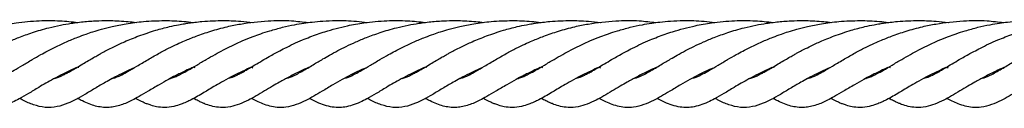
# Model space of a CAD drawing. Units: inches. Extents: x -554781 to 203224, y -104870 to 28221.
# Drawn here: x 182232 to 182413, y 25873 to 25890 of the extents above; entities that cross this region are included whole.
import ezdxf

# ---------------------------------------------------------------- set-up
doc = ezdxf.new("R2010")
doc.units = ezdxf.units.IN
doc.header["$MEASUREMENT"] = 0
doc.layers.get('0').update_dxf_attribs({"lineweight": 5})

msp = doc.modelspace()

# ---------------------------------------------------------------- linework, layer by layer
at = {"lineweight": 30}
for p, q in [((182264.37, 25880.81), (182264.02, 25880.95)), ((182274.97, 25880.84), (182274.73, 25880.95)), ((182274.77, 25880.96), (182274.97, 25880.84)), ((182328.37, 25880.81), (182328.02, 25880.95)), ((182338.97, 25880.84), (182338.73, 25880.95)), ((182338.77, 25880.96), (182338.97, 25880.84)), ((182392.37, 25880.81), (182392.02, 25880.95)), ((182402.97, 25880.84), (182402.73, 25880.95)), ((182402.77, 25880.96), (182402.97, 25880.84))]:
    msp.add_line(p, q, dxfattribs=at)
for points, knots in [([(182206.53, 25878.9), (182206.69, 25878.94), (182207.15, 25879.06), (182207.9, 25879.39), (182208.71, 25879.82), (182209.39, 25880.19), (182210.16, 25880.63), (182211.13, 25881.21), (182212.32, 25881.93), (182213.57, 25882.65), (182214.68, 25883.29), (182215.75, 25883.86), (182216.97, 25884.49), (182218.44, 25885.22), (182219.98, 25885.9), (182221.9, 25886.67), (182224.61, 25887.63), (182227.94, 25888.52), (182231.79, 25889.2), (182235.48, 25889.54), (182239.34, 25889.54), (182241.68, 25889.29), (182242.77, 25889.17)], [0, 0, 0, 0, 0.032898, 0.098645, 0.134291, 0.168152, 0.200017, 0.237918, 0.287326, 0.333545, 0.367368, 0.395413, 0.430726, 0.47332, 0.516474, 0.550503, 0.615253, 0.706413, 0.769113, 0.856057, 0.93252, 1, 1, 1, 1]), ([(182217.25, 25878.92), (182217.35, 25878.95), (182217.8, 25879.04), (182219.03, 25879.61), (182220.59, 25880.48), (182222.02, 25881.35), (182222.96, 25881.91), (182223.95, 25882.49), (182225.14, 25883.18), (182226.57, 25883.95), (182228.19, 25884.78), (182229.96, 25885.61), (182232.03, 25886.47), (182234.5, 25887.37), (182237.09, 25888.13), (182239.49, 25888.67), (182241.68, 25889.06), (182244.07, 25889.36), (182246.49, 25889.51), (182248.61, 25889.53), (182250.41, 25889.46), (182251.99, 25889.35), (182253.02, 25889.23), (182253.5, 25889.17)], [0, 0, 0, 0, 0.0264878, 0.1122975, 0.2112453, 0.252346, 0.2860769, 0.3167795, 0.3559558, 0.4040239, 0.4467965, 0.4942772, 0.5439562, 0.6028323, 0.6698906, 0.7154568, 0.7563608, 0.808332, 0.861052, 0.9039717, 0.9368839, 0.9704824, 1, 1, 1, 1]), ([(182227.87, 25878.9), (182228.1, 25878.97), (182228.65, 25879.12), (182229.7, 25879.62), (182231.04, 25880.36), (182232.58, 25881.29), (182234.26, 25882.28), (182235.77, 25883.16), (182237.2, 25883.93), (182238.75, 25884.72), (182240.61, 25885.6), (182242.52, 25886.39), (182244.16, 25887.01), (182245.63, 25887.49), (182247.21, 25887.96), (182249.24, 25888.48), (182251.81, 25888.99), (182255.05, 25889.42), (182257.44, 25889.49), (182258.74, 25889.52)], [0, 0, 0, 0, 0.058315, 0.137721, 0.205588, 0.278357, 0.348673, 0.407866, 0.448133, 0.49473, 0.556148, 0.614832, 0.656095, 0.688714, 0.728403, 0.775923, 0.837267, 0.911608, 1, 1, 1, 1]), ([(182253.65, 25881.12), (182254.29, 25881.51), (182255.5, 25882.23), (182257.48, 25883.37), (182259.31, 25884.34), (182260.94, 25885.14), (182262.63, 25885.89), (182264.66, 25886.72), (182267.26, 25887.61), (182270.04, 25888.37), (182273.52, 25889.07), (182277.52, 25889.52), (182281.72, 25889.58), (182284.17, 25889.28), (182285.19, 25889.15)], [0, 0, 0, 0, 0.097465, 0.181957, 0.254168, 0.31062, 0.357876, 0.427204, 0.509184, 0.596561, 0.665331, 0.801473, 0.917349, 1, 1, 1, 1]), ([(182253.99, 25886.69), (182255.02, 25887.05), (182256.84, 25887.69), (182259.33, 25888.34), (182261.12, 25888.72), (182262.32, 25888.93), (182263.32, 25889.09), (182264.39, 25889.23), (182265.86, 25889.38), (182267.58, 25889.49), (182269.38, 25889.53), (182271.09, 25889.5), (182272.91, 25889.38), (182274.26, 25889.27), (182275.01, 25889.15), (182275.03, 25889.15)], [0, 0, 0, 0, 0.163261, 0.288503, 0.368566, 0.419778, 0.459004, 0.508381, 0.568891, 0.662573, 0.746174, 0.814456, 0.894251, 0.996545, 1, 1, 1, 1]), ([(182258.74, 25889.52), (182259.93, 25889.5), (182261.7, 25889.47), (182263.43, 25889.25), (182263.99, 25889.17)], [0, 0, 0, 0, 0.677478, 1, 1, 1, 1]), ([(182259.81, 25878.87), (182259.85, 25878.88), (182260.01, 25878.92), (182260.29, 25879.02), (182260.68, 25879.16), (182261.18, 25879.38), (182261.92, 25879.75), (182263.09, 25880.39), (182264.59, 25881.3), (182266.3, 25882.3), (182267.93, 25883.24), (182269.51, 25884.09), (182271.21, 25884.95), (182273.04, 25885.79), (182274.84, 25886.52), (182276.5, 25887.13), (182278.29, 25887.7), (182280.38, 25888.28), (182282.48, 25888.74), (182284.3, 25889.04), (182286.04, 25889.27), (182287.99, 25889.45), (182290.71, 25889.55), (182293.46, 25889.49), (182295.38, 25889.24), (182296.05, 25889.16)], [0, 0, 0, 0, 0.008984, 0.038238, 0.061191, 0.084304, 0.131687, 0.18602, 0.25171, 0.315035, 0.36815, 0.41382, 0.45667, 0.5106, 0.557183, 0.590406, 0.628624, 0.679917, 0.727639, 0.763473, 0.793835, 0.834113, 0.882173, 0.958821, 1, 1, 1, 1]), ([(182270.53, 25878.9), (182270.69, 25878.94), (182271.15, 25879.06), (182271.9, 25879.39), (182272.71, 25879.82), (182273.39, 25880.19), (182274.16, 25880.63), (182275.13, 25881.21), (182276.32, 25881.93), (182277.57, 25882.65), (182278.68, 25883.29), (182279.75, 25883.86), (182280.97, 25884.49), (182282.44, 25885.22), (182283.98, 25885.9), (182285.9, 25886.67), (182288.61, 25887.63), (182291.94, 25888.52), (182295.79, 25889.2), (182299.48, 25889.54), (182303.34, 25889.54), (182305.68, 25889.29), (182306.77, 25889.17)], [0, 0, 0, 0, 0.032898, 0.098645, 0.134291, 0.168152, 0.200017, 0.237918, 0.287326, 0.333545, 0.367368, 0.395413, 0.430726, 0.47332, 0.516474, 0.550503, 0.615253, 0.706413, 0.769113, 0.856057, 0.93252, 1, 1, 1, 1]), ([(182281.25, 25878.92), (182281.35, 25878.95), (182281.8, 25879.04), (182283.03, 25879.61), (182284.59, 25880.48), (182286.02, 25881.35), (182286.96, 25881.91), (182287.95, 25882.49), (182289.14, 25883.18), (182290.57, 25883.95), (182292.19, 25884.78), (182293.96, 25885.61), (182296.03, 25886.47), (182298.5, 25887.37), (182301.09, 25888.13), (182303.49, 25888.67), (182305.68, 25889.06), (182308.07, 25889.36), (182310.49, 25889.51), (182312.61, 25889.53), (182314.41, 25889.46), (182315.99, 25889.35), (182317.02, 25889.23), (182317.5, 25889.17)], [0, 0, 0, 0, 0.026488, 0.112297, 0.211245, 0.252346, 0.286077, 0.316779, 0.355956, 0.404024, 0.446796, 0.494277, 0.543956, 0.602832, 0.669891, 0.715457, 0.756361, 0.808332, 0.861052, 0.903972, 0.936884, 0.970482, 1, 1, 1, 1]), ([(182291.87, 25878.9), (182292.1, 25878.97), (182292.65, 25879.12), (182293.7, 25879.62), (182295.04, 25880.36), (182296.58, 25881.29), (182298.26, 25882.28), (182299.77, 25883.16), (182301.2, 25883.93), (182302.75, 25884.72), (182304.61, 25885.6), (182306.52, 25886.39), (182308.16, 25887.01), (182309.63, 25887.49), (182311.21, 25887.96), (182313.24, 25888.48), (182315.81, 25888.99), (182319.05, 25889.42), (182321.44, 25889.49), (182322.74, 25889.52)], [0, 0, 0, 0, 0.058315, 0.137721, 0.205588, 0.278357, 0.348673, 0.407866, 0.448133, 0.49473, 0.556148, 0.614832, 0.656095, 0.688714, 0.728403, 0.775923, 0.837267, 0.911608, 1, 1, 1, 1]), ([(182317.65, 25881.12), (182318.29, 25881.51), (182319.5, 25882.23), (182321.48, 25883.37), (182323.31, 25884.34), (182324.94, 25885.14), (182326.63, 25885.89), (182328.66, 25886.72), (182331.26, 25887.61), (182334.04, 25888.37), (182337.52, 25889.07), (182341.52, 25889.52), (182345.72, 25889.58), (182348.17, 25889.28), (182349.19, 25889.15)], [0, 0, 0, 0, 0.097465, 0.181957, 0.254168, 0.31062, 0.357876, 0.427204, 0.509184, 0.596561, 0.665331, 0.801473, 0.917349, 1, 1, 1, 1]), ([(182317.99, 25886.69), (182319.02, 25887.05), (182320.84, 25887.69), (182323.33, 25888.34), (182325.12, 25888.72), (182326.32, 25888.93), (182327.32, 25889.09), (182328.39, 25889.23), (182329.86, 25889.38), (182331.58, 25889.49), (182333.38, 25889.53), (182335.09, 25889.5), (182336.91, 25889.38), (182338.26, 25889.27), (182339.01, 25889.15), (182339.03, 25889.15)], [0, 0, 0, 0, 0.163261, 0.288503, 0.368566, 0.419778, 0.459004, 0.508381, 0.568891, 0.662573, 0.746174, 0.814456, 0.894251, 0.996545, 1, 1, 1, 1]), ([(182322.74, 25889.52), (182323.93, 25889.5), (182325.7, 25889.47), (182327.43, 25889.25), (182327.99, 25889.17)], [0, 0, 0, 0, 0.677478, 1, 1, 1, 1]), ([(182323.81, 25878.87), (182323.85, 25878.88), (182324.01, 25878.92), (182324.29, 25879.02), (182324.68, 25879.16), (182325.18, 25879.38), (182325.92, 25879.75), (182327.09, 25880.39), (182328.59, 25881.3), (182330.3, 25882.3), (182331.93, 25883.24), (182333.51, 25884.09), (182335.21, 25884.95), (182337.04, 25885.79), (182338.84, 25886.52), (182340.5, 25887.13), (182342.29, 25887.7), (182344.38, 25888.28), (182346.48, 25888.74), (182348.3, 25889.04), (182350.04, 25889.27), (182351.99, 25889.45), (182354.71, 25889.55), (182357.46, 25889.49), (182359.38, 25889.24), (182360.05, 25889.16)], [0, 0, 0, 0, 0.008984, 0.038238, 0.061191, 0.084304, 0.131687, 0.18602, 0.25171, 0.315035, 0.36815, 0.41382, 0.45667, 0.5106, 0.557183, 0.590406, 0.628624, 0.679917, 0.727639, 0.763473, 0.793835, 0.834113, 0.882173, 0.958821, 1, 1, 1, 1]), ([(182334.53, 25878.9), (182334.69, 25878.94), (182335.15, 25879.06), (182335.9, 25879.39), (182336.71, 25879.82), (182337.39, 25880.19), (182338.16, 25880.63), (182339.13, 25881.21), (182340.32, 25881.93), (182341.57, 25882.65), (182342.68, 25883.29), (182343.75, 25883.86), (182344.97, 25884.49), (182346.44, 25885.22), (182347.98, 25885.9), (182349.9, 25886.67), (182352.61, 25887.63), (182355.94, 25888.52), (182359.79, 25889.2), (182363.48, 25889.54), (182367.34, 25889.54), (182369.68, 25889.29), (182370.77, 25889.17)], [0, 0, 0, 0, 0.032898, 0.098645, 0.134291, 0.168152, 0.200017, 0.237918, 0.287326, 0.333545, 0.367368, 0.395413, 0.430726, 0.47332, 0.516474, 0.550503, 0.615253, 0.706413, 0.769113, 0.856057, 0.93252, 1, 1, 1, 1]), ([(182345.25, 25878.92), (182345.35, 25878.95), (182345.8, 25879.04), (182347.03, 25879.61), (182348.59, 25880.48), (182350.02, 25881.35), (182350.96, 25881.91), (182351.95, 25882.49), (182353.14, 25883.18), (182354.57, 25883.95), (182356.19, 25884.78), (182357.96, 25885.61), (182360.03, 25886.47), (182362.5, 25887.37), (182365.09, 25888.13), (182367.49, 25888.67), (182369.68, 25889.06), (182372.07, 25889.36), (182374.49, 25889.51), (182376.61, 25889.53), (182378.41, 25889.46), (182379.99, 25889.35), (182381.02, 25889.23), (182381.5, 25889.17)], [0, 0, 0, 0, 0.026488, 0.112297, 0.211245, 0.252346, 0.286077, 0.316779, 0.355956, 0.404024, 0.446796, 0.494277, 0.543956, 0.602832, 0.669891, 0.715457, 0.756361, 0.808332, 0.861052, 0.903972, 0.936884, 0.970482, 1, 1, 1, 1]), ([(182355.87, 25878.9), (182356.1, 25878.97), (182356.65, 25879.12), (182357.7, 25879.62), (182359.04, 25880.36), (182360.58, 25881.29), (182362.26, 25882.28), (182363.77, 25883.16), (182365.2, 25883.93), (182366.75, 25884.72), (182368.61, 25885.6), (182370.52, 25886.39), (182372.16, 25887.01), (182373.63, 25887.49), (182375.21, 25887.96), (182377.24, 25888.48), (182379.81, 25888.99), (182383.05, 25889.42), (182385.44, 25889.49), (182386.74, 25889.52)], [0, 0, 0, 0, 0.0583146, 0.1377206, 0.2055885, 0.2783572, 0.3486731, 0.4078664, 0.448133, 0.4947296, 0.5561477, 0.6148325, 0.6560946, 0.6887138, 0.7284034, 0.7759228, 0.8372675, 0.9116076, 1, 1, 1, 1]), ([(182381.65, 25881.12), (182382.29, 25881.51), (182383.5, 25882.23), (182385.48, 25883.37), (182387.31, 25884.34), (182388.94, 25885.14), (182390.63, 25885.89), (182392.66, 25886.72), (182395.26, 25887.61), (182398.04, 25888.37), (182401.52, 25889.07), (182405.52, 25889.52), (182409.72, 25889.58), (182412.17, 25889.28), (182413.19, 25889.15)], [0, 0, 0, 0, 0.097465, 0.181957, 0.254168, 0.31062, 0.357876, 0.427204, 0.509184, 0.596561, 0.665331, 0.801473, 0.917349, 1, 1, 1, 1]), ([(182381.99, 25886.69), (182383.02, 25887.05), (182384.84, 25887.69), (182387.33, 25888.34), (182389.12, 25888.72), (182390.32, 25888.93), (182391.32, 25889.09), (182392.39, 25889.23), (182393.86, 25889.38), (182395.58, 25889.49), (182397.38, 25889.53), (182399.09, 25889.5), (182400.91, 25889.38), (182402.26, 25889.27), (182403.01, 25889.15), (182403.03, 25889.15)], [0, 0, 0, 0, 0.163261, 0.288503, 0.368566, 0.419778, 0.459004, 0.508381, 0.568891, 0.662573, 0.746174, 0.814456, 0.894251, 0.996545, 1, 1, 1, 1]), ([(182386.74, 25889.52), (182387.93, 25889.5), (182389.7, 25889.47), (182391.43, 25889.25), (182391.99, 25889.17)], [0, 0, 0, 0, 0.677478, 1, 1, 1, 1]), ([(182387.81, 25878.87), (182387.85, 25878.88), (182388.01, 25878.92), (182388.29, 25879.02), (182388.68, 25879.16), (182389.18, 25879.38), (182389.92, 25879.75), (182391.09, 25880.39), (182392.59, 25881.3), (182394.3, 25882.3), (182395.93, 25883.24), (182397.51, 25884.09), (182399.21, 25884.95), (182401.04, 25885.79), (182402.84, 25886.52), (182404.5, 25887.13), (182406.29, 25887.7), (182408.38, 25888.28), (182410.48, 25888.74), (182412.3, 25889.04), (182414.04, 25889.27), (182415.99, 25889.45), (182418.71, 25889.55), (182421.46, 25889.49), (182423.38, 25889.24), (182424.05, 25889.16)], [0, 0, 0, 0, 0.008984, 0.038238, 0.061191, 0.084304, 0.131687, 0.18602, 0.25171, 0.315035, 0.36815, 0.41382, 0.45667, 0.5106, 0.557183, 0.590406, 0.628624, 0.679917, 0.727639, 0.763473, 0.793835, 0.834113, 0.882173, 0.958821, 1, 1, 1, 1]), ([(182398.53, 25878.9), (182398.69, 25878.94), (182399.15, 25879.06), (182399.9, 25879.39), (182400.71, 25879.82), (182401.39, 25880.19), (182402.16, 25880.63), (182403.13, 25881.21), (182404.32, 25881.93), (182405.57, 25882.65), (182406.68, 25883.29), (182407.75, 25883.86), (182408.97, 25884.49), (182410.44, 25885.22), (182411.98, 25885.9), (182413.9, 25886.67), (182416.61, 25887.63), (182419.94, 25888.52), (182423.79, 25889.2), (182427.48, 25889.54), (182431.34, 25889.54), (182433.68, 25889.29), (182434.77, 25889.17)], [0, 0, 0, 0, 0.032898, 0.098645, 0.134291, 0.168152, 0.200017, 0.237918, 0.287326, 0.333545, 0.367368, 0.395413, 0.430726, 0.47332, 0.516474, 0.550503, 0.615253, 0.706413, 0.769113, 0.856057, 0.93252, 1, 1, 1, 1]), ([(182409.25, 25878.92), (182409.35, 25878.95), (182409.8, 25879.04), (182411.03, 25879.61), (182412.59, 25880.48), (182414.02, 25881.35), (182414.96, 25881.91), (182415.95, 25882.49), (182417.14, 25883.18), (182418.57, 25883.95), (182420.19, 25884.78), (182421.96, 25885.61), (182424.03, 25886.47), (182426.5, 25887.37), (182429.09, 25888.13), (182431.49, 25888.67), (182433.68, 25889.06), (182436.07, 25889.36), (182438.49, 25889.51), (182440.61, 25889.53), (182442.41, 25889.46), (182443.99, 25889.35), (182445.02, 25889.23), (182445.5, 25889.17)], [0, 0, 0, 0, 0.026488, 0.112297, 0.211245, 0.252346, 0.286077, 0.316779, 0.355956, 0.404024, 0.446796, 0.494277, 0.543956, 0.602832, 0.669891, 0.715457, 0.756361, 0.808332, 0.861052, 0.903972, 0.936884, 0.970482, 1, 1, 1, 1]), ([(182238.49, 25878.88), (182238.73, 25878.95), (182239.14, 25879.07), (182239.81, 25879.36), (182240.43, 25879.67), (182241.09, 25880.02), (182241.79, 25880.42), (182242.64, 25880.91), (182243.6, 25881.5), (182244.65, 25882.12), (182245.59, 25882.66), (182246.38, 25883.12), (182247.16, 25883.54), (182248.13, 25884.07), (182249.54, 25884.78), (182251.5, 25885.71), (182253.1, 25886.34), (182253.99, 25886.69)], [0, 0, 0, 0, 0.086247, 0.152054, 0.215521, 0.275732, 0.332735, 0.390951, 0.466942, 0.534576, 0.592424, 0.637524, 0.672385, 0.721228, 0.792033, 0.884656, 1, 1, 1, 1]), ([(182302.49, 25878.88), (182302.73, 25878.95), (182303.14, 25879.07), (182303.81, 25879.36), (182304.43, 25879.67), (182305.09, 25880.02), (182305.79, 25880.42), (182306.64, 25880.91), (182307.6, 25881.5), (182308.65, 25882.12), (182309.59, 25882.66), (182310.38, 25883.12), (182311.16, 25883.54), (182312.13, 25884.07), (182313.54, 25884.78), (182315.5, 25885.71), (182317.1, 25886.34), (182317.99, 25886.69)], [0, 0, 0, 0, 0.086247, 0.152054, 0.215521, 0.275732, 0.332735, 0.390951, 0.466942, 0.534576, 0.592424, 0.637524, 0.672385, 0.721228, 0.792033, 0.884656, 1, 1, 1, 1]), ([(182366.49, 25878.88), (182366.73, 25878.95), (182367.14, 25879.07), (182367.81, 25879.36), (182368.43, 25879.67), (182369.09, 25880.02), (182369.79, 25880.42), (182370.64, 25880.91), (182371.6, 25881.5), (182372.65, 25882.12), (182373.59, 25882.66), (182374.38, 25883.12), (182375.16, 25883.54), (182376.13, 25884.07), (182377.54, 25884.78), (182379.5, 25885.71), (182381.1, 25886.34), (182381.99, 25886.69)], [0, 0, 0, 0, 0.086247, 0.152054, 0.215521, 0.275732, 0.332735, 0.390951, 0.466942, 0.534576, 0.592424, 0.637524, 0.672385, 0.721228, 0.792033, 0.884656, 1, 1, 1, 1]), ([(182249.12, 25878.87), (182249.32, 25878.92), (182249.57, 25878.99), (182250.01, 25879.16), (182250.39, 25879.32), (182251.04, 25879.63), (182252.07, 25880.19), (182253.08, 25880.79), (182253.65, 25881.12)], [0, 0, 0, 0, 0.187287, 0.250532, 0.341374, 0.46202, 0.696879, 1, 1, 1, 1]), ([(182313.12, 25878.87), (182313.32, 25878.92), (182313.57, 25878.99), (182314.01, 25879.16), (182314.39, 25879.32), (182315.04, 25879.63), (182316.07, 25880.19), (182317.08, 25880.79), (182317.65, 25881.12)], [0, 0, 0, 0, 0.187287, 0.250532, 0.341374, 0.46202, 0.696879, 1, 1, 1, 1]), ([(182377.12, 25878.87), (182377.32, 25878.92), (182377.57, 25878.99), (182378.01, 25879.16), (182378.39, 25879.32), (182379.04, 25879.63), (182380.07, 25880.19), (182381.08, 25880.79), (182381.65, 25881.12)], [0, 0, 0, 0, 0.187287, 0.250532, 0.341374, 0.46202, 0.696879, 1, 1, 1, 1]), ([(182242.53, 25880.85), (182242.18, 25880.7), (182241.31, 25880.33), (182239.87, 25879.61), (182237.82, 25878.54), (182235.72, 25877.31), (182233.69, 25876.08), (182232.11, 25875.18), (182230.68, 25874.45), (182229.33, 25873.91), (182227.97, 25873.58), (182226.6, 25873.48), (182225.23, 25873.62), (182223.82, 25874.03), (182222.55, 25874.56), (182221.74, 25875), (182221.41, 25875.19)], [0, 0, 0, 0, 0.035255, 0.08882, 0.154156, 0.270048, 0.362007, 0.450945, 0.517304, 0.593609, 0.66543, 0.725915, 0.797737, 0.872438, 0.947301, 1, 1, 1, 1]), ([(182253.15, 25880.83), (182253.05, 25880.79), (182252.2, 25880.45), (182250.85, 25879.77), (182249.19, 25878.91), (182247.92, 25878.2), (182246.87, 25877.58), (182245.58, 25876.83), (182244.04, 25875.89), (182242.43, 25874.99), (182240.75, 25874.18), (182238.96, 25873.59), (182236.76, 25873.43), (182234.6, 25873.96), (182233.14, 25874.58), (182232.27, 25875.08), (182232.09, 25875.18)], [0, 0, 0, 0, 0.0097597, 0.083102, 0.1470662, 0.1988384, 0.2397068, 0.2853045, 0.3714185, 0.4601155, 0.5383446, 0.6459321, 0.7564131, 0.8660862, 0.9715102, 1, 1, 1, 1]), ([(182263.87, 25880.86), (182263.43, 25880.67), (182262.66, 25880.33), (182261.62, 25879.82), (182260.56, 25879.28), (182259.25, 25878.58), (182257.54, 25877.59), (182255.77, 25876.54), (182254.13, 25875.57), (182252.86, 25874.87), (182251.77, 25874.36), (182250.71, 25873.95), (182249.65, 25873.66), (182248.45, 25873.5), (182247.22, 25873.53), (182245.99, 25873.77), (182244.85, 25874.15), (182243.77, 25874.63), (182243.06, 25875), (182242.76, 25875.16), (182242.73, 25875.18)], [0, 0, 0, 0, 0.044131, 0.07959, 0.11135, 0.162115, 0.233113, 0.325501, 0.409686, 0.475286, 0.527259, 0.582169, 0.639906, 0.693864, 0.763397, 0.824894, 0.88745, 0.954876, 0.995599, 1, 1, 1, 1]), ([(182242.95, 25880.86), (182242.91, 25880.88), (182242.84, 25880.91), (182242.77, 25880.94), (182242.75, 25880.95)], [0, 0, 0, 0, 0.692851, 1, 1, 1, 1]), ([(182274.52, 25880.85), (182273.8, 25880.52), (182272.51, 25879.95), (182270.74, 25879.03), (182269.22, 25878.18), (182267.86, 25877.39), (182266.71, 25876.71), (182265.63, 25876.05), (182264.5, 25875.41), (182263.52, 25874.87), (182262.61, 25874.44), (182261.65, 25874.04), (182260.34, 25873.64), (182258.82, 25873.46), (182257.4, 25873.6), (182256.34, 25873.88), (182255.57, 25874.15), (182254.95, 25874.4), (182254.24, 25874.73), (182253.72, 25875.01), (182253.41, 25875.18)], [0, 0, 0, 0, 0.07495, 0.131844, 0.198932, 0.260308, 0.311629, 0.361361, 0.421753, 0.483883, 0.519726, 0.568764, 0.636255, 0.723003, 0.79754, 0.851631, 0.886696, 0.918406, 0.950179, 1, 1, 1, 1]), ([(182285.23, 25880.87), (182284.74, 25880.65), (182283.51, 25880.11), (182281.71, 25879.19), (182280.01, 25878.25), (182278.51, 25877.38), (182277.05, 25876.51), (182275.57, 25875.63), (182274.08, 25874.8), (182272.5, 25874.09), (182270.87, 25873.59), (182269.16, 25873.46), (182267.66, 25873.68), (182266.68, 25873.99), (182266.01, 25874.24), (182265.53, 25874.45), (182264.87, 25874.75), (182264.36, 25875.03), (182264.08, 25875.18)], [0, 0, 0, 0, 0.049877, 0.12544, 0.19878, 0.254228, 0.321618, 0.396988, 0.471858, 0.559339, 0.650421, 0.742593, 0.812566, 0.874454, 0.893125, 0.919902, 0.955526, 1, 1, 1, 1]), ([(182295.74, 25880.79), (182295.51, 25880.7), (182294.54, 25880.3), (182293.1, 25879.56), (182291.31, 25878.62), (182289.54, 25877.59), (182287.8, 25876.55), (182286.19, 25875.6), (182284.61, 25874.73), (182282.92, 25873.98), (182281.17, 25873.53), (182279.51, 25873.49), (182278.08, 25873.74), (182276.9, 25874.14), (182275.76, 25874.63), (182275.06, 25875.01), (182274.73, 25875.18)], [0, 0, 0, 0, 0.0225671, 0.0962442, 0.1593304, 0.2301966, 0.3221485, 0.3994147, 0.4750332, 0.5695075, 0.6661974, 0.7487998, 0.8190393, 0.8896181, 0.9494351, 1, 1, 1, 1]), ([(182306.53, 25880.85), (182306.18, 25880.7), (182305.31, 25880.33), (182303.87, 25879.61), (182301.82, 25878.54), (182299.72, 25877.31), (182297.69, 25876.08), (182296.11, 25875.18), (182294.68, 25874.45), (182293.33, 25873.91), (182291.97, 25873.58), (182290.6, 25873.48), (182289.23, 25873.62), (182287.82, 25874.03), (182286.55, 25874.56), (182285.74, 25875), (182285.41, 25875.19)], [0, 0, 0, 0, 0.035255, 0.08882, 0.154156, 0.270048, 0.362007, 0.450945, 0.517304, 0.593609, 0.66543, 0.725915, 0.797737, 0.872438, 0.947301, 1, 1, 1, 1]), ([(182317.15, 25880.83), (182317.05, 25880.79), (182316.2, 25880.45), (182314.85, 25879.77), (182313.19, 25878.91), (182311.92, 25878.2), (182310.87, 25877.58), (182309.58, 25876.83), (182308.04, 25875.89), (182306.43, 25874.99), (182304.75, 25874.18), (182302.96, 25873.59), (182300.76, 25873.43), (182298.6, 25873.96), (182297.14, 25874.58), (182296.27, 25875.08), (182296.09, 25875.18)], [0, 0, 0, 0, 0.00976, 0.083102, 0.147066, 0.198838, 0.239707, 0.285305, 0.371418, 0.460116, 0.538345, 0.645932, 0.756413, 0.866086, 0.97151, 1, 1, 1, 1]), ([(182327.87, 25880.86), (182327.43, 25880.67), (182326.66, 25880.33), (182325.62, 25879.82), (182324.56, 25879.28), (182323.25, 25878.58), (182321.54, 25877.59), (182319.77, 25876.54), (182318.13, 25875.57), (182316.86, 25874.87), (182315.77, 25874.36), (182314.71, 25873.95), (182313.65, 25873.66), (182312.45, 25873.5), (182311.22, 25873.53), (182309.99, 25873.77), (182308.85, 25874.15), (182307.77, 25874.63), (182307.06, 25875), (182306.76, 25875.16), (182306.73, 25875.18)], [0, 0, 0, 0, 0.0441307, 0.0795901, 0.1113496, 0.1621149, 0.2331134, 0.325501, 0.4096858, 0.4752864, 0.5272586, 0.5821686, 0.639906, 0.6938641, 0.7633975, 0.8248942, 0.8874497, 0.9548757, 0.9955986, 1, 1, 1, 1]), ([(182306.95, 25880.86), (182306.91, 25880.88), (182306.84, 25880.91), (182306.77, 25880.94), (182306.75, 25880.95)], [0, 0, 0, 0, 0.692851, 1, 1, 1, 1]), ([(182338.52, 25880.85), (182337.8, 25880.52), (182336.51, 25879.95), (182334.74, 25879.03), (182333.22, 25878.18), (182331.86, 25877.39), (182330.71, 25876.71), (182329.63, 25876.05), (182328.5, 25875.41), (182327.52, 25874.87), (182326.61, 25874.44), (182325.65, 25874.04), (182324.34, 25873.64), (182322.82, 25873.46), (182321.4, 25873.6), (182320.34, 25873.88), (182319.57, 25874.15), (182318.95, 25874.4), (182318.24, 25874.73), (182317.72, 25875.01), (182317.41, 25875.18)], [0, 0, 0, 0, 0.07495, 0.131844, 0.198932, 0.260308, 0.311629, 0.361361, 0.421753, 0.483883, 0.519726, 0.568764, 0.636255, 0.723003, 0.79754, 0.851631, 0.886696, 0.918406, 0.950179, 1, 1, 1, 1]), ([(182349.23, 25880.87), (182348.74, 25880.65), (182347.51, 25880.11), (182345.71, 25879.19), (182344.01, 25878.25), (182342.51, 25877.38), (182341.05, 25876.51), (182339.57, 25875.63), (182338.08, 25874.8), (182336.5, 25874.09), (182334.87, 25873.59), (182333.16, 25873.46), (182331.66, 25873.68), (182330.68, 25873.99), (182330.01, 25874.24), (182329.53, 25874.45), (182328.87, 25874.75), (182328.36, 25875.03), (182328.08, 25875.18)], [0, 0, 0, 0, 0.049877, 0.12544, 0.19878, 0.254228, 0.321618, 0.396988, 0.471858, 0.559339, 0.650421, 0.742593, 0.812566, 0.874454, 0.893125, 0.919902, 0.955526, 1, 1, 1, 1]), ([(182359.74, 25880.79), (182359.51, 25880.7), (182358.54, 25880.3), (182357.1, 25879.56), (182355.31, 25878.62), (182353.54, 25877.59), (182351.8, 25876.55), (182350.19, 25875.6), (182348.61, 25874.73), (182346.92, 25873.98), (182345.17, 25873.53), (182343.51, 25873.49), (182342.08, 25873.74), (182340.9, 25874.14), (182339.76, 25874.63), (182339.06, 25875.01), (182338.73, 25875.18)], [0, 0, 0, 0, 0.022567, 0.096244, 0.15933, 0.230197, 0.322148, 0.399415, 0.475033, 0.569507, 0.666197, 0.7488, 0.819039, 0.889618, 0.949435, 1, 1, 1, 1]), ([(182370.53, 25880.85), (182370.18, 25880.7), (182369.31, 25880.33), (182367.87, 25879.61), (182365.82, 25878.54), (182363.72, 25877.31), (182361.69, 25876.08), (182360.11, 25875.18), (182358.68, 25874.45), (182357.33, 25873.91), (182355.97, 25873.58), (182354.6, 25873.48), (182353.23, 25873.62), (182351.82, 25874.03), (182350.55, 25874.56), (182349.74, 25875), (182349.41, 25875.19)], [0, 0, 0, 0, 0.035255, 0.08882, 0.154156, 0.270048, 0.362007, 0.450945, 0.517304, 0.593609, 0.66543, 0.725915, 0.797737, 0.872438, 0.947301, 1, 1, 1, 1]), ([(182381.15, 25880.83), (182381.05, 25880.79), (182380.2, 25880.45), (182378.85, 25879.77), (182377.19, 25878.91), (182375.92, 25878.2), (182374.87, 25877.58), (182373.58, 25876.83), (182372.04, 25875.89), (182370.43, 25874.99), (182368.75, 25874.18), (182366.96, 25873.59), (182364.76, 25873.43), (182362.6, 25873.96), (182361.14, 25874.58), (182360.27, 25875.08), (182360.09, 25875.18)], [0, 0, 0, 0, 0.00976, 0.083102, 0.147066, 0.198838, 0.239707, 0.285305, 0.371418, 0.460116, 0.538345, 0.645932, 0.756413, 0.866086, 0.97151, 1, 1, 1, 1]), ([(182391.87, 25880.86), (182391.43, 25880.67), (182390.66, 25880.33), (182389.62, 25879.82), (182388.56, 25879.28), (182387.25, 25878.58), (182385.54, 25877.59), (182383.77, 25876.54), (182382.13, 25875.57), (182380.86, 25874.87), (182379.77, 25874.36), (182378.71, 25873.95), (182377.65, 25873.66), (182376.45, 25873.5), (182375.22, 25873.53), (182373.99, 25873.77), (182372.85, 25874.15), (182371.77, 25874.63), (182371.06, 25875), (182370.76, 25875.16), (182370.73, 25875.18)], [0, 0, 0, 0, 0.044131, 0.07959, 0.11135, 0.162115, 0.233113, 0.325501, 0.409686, 0.475286, 0.527259, 0.582169, 0.639906, 0.693864, 0.763397, 0.824894, 0.88745, 0.954876, 0.995599, 1, 1, 1, 1]), ([(182370.95, 25880.86), (182370.91, 25880.88), (182370.84, 25880.91), (182370.77, 25880.94), (182370.75, 25880.95)], [0, 0, 0, 0, 0.6928506, 1, 1, 1, 1]), ([(182402.52, 25880.85), (182401.8, 25880.52), (182400.51, 25879.95), (182398.74, 25879.03), (182397.22, 25878.18), (182395.86, 25877.39), (182394.71, 25876.71), (182393.63, 25876.05), (182392.5, 25875.41), (182391.52, 25874.87), (182390.61, 25874.44), (182389.65, 25874.04), (182388.34, 25873.64), (182386.82, 25873.46), (182385.4, 25873.6), (182384.34, 25873.88), (182383.57, 25874.15), (182382.95, 25874.4), (182382.24, 25874.73), (182381.72, 25875.01), (182381.41, 25875.18)], [0, 0, 0, 0, 0.07495, 0.131844, 0.198932, 0.260308, 0.311629, 0.361361, 0.421753, 0.483883, 0.519726, 0.568764, 0.636255, 0.723003, 0.79754, 0.851631, 0.886696, 0.918406, 0.950179, 1, 1, 1, 1]), ([(182413.23, 25880.87), (182412.74, 25880.65), (182411.51, 25880.11), (182409.71, 25879.19), (182408.01, 25878.25), (182406.51, 25877.38), (182405.05, 25876.51), (182403.57, 25875.63), (182402.08, 25874.8), (182400.5, 25874.09), (182398.87, 25873.59), (182397.16, 25873.46), (182395.66, 25873.68), (182394.68, 25873.99), (182394.01, 25874.24), (182393.53, 25874.45), (182392.87, 25874.75), (182392.36, 25875.03), (182392.08, 25875.18)], [0, 0, 0, 0, 0.049877, 0.12544, 0.19878, 0.254228, 0.321618, 0.396988, 0.471858, 0.559339, 0.650421, 0.742593, 0.812566, 0.874454, 0.893125, 0.919902, 0.955526, 1, 1, 1, 1]), ([(182423.74, 25880.79), (182423.51, 25880.7), (182422.54, 25880.3), (182421.1, 25879.56), (182419.31, 25878.62), (182417.54, 25877.59), (182415.8, 25876.55), (182414.19, 25875.6), (182412.61, 25874.73), (182410.92, 25873.98), (182409.17, 25873.53), (182407.51, 25873.49), (182406.08, 25873.74), (182404.9, 25874.14), (182403.76, 25874.63), (182403.06, 25875.01), (182402.73, 25875.18)], [0, 0, 0, 0, 0.022567, 0.096244, 0.15933, 0.230197, 0.322148, 0.399415, 0.475033, 0.569507, 0.666197, 0.7488, 0.819039, 0.889618, 0.949435, 1, 1, 1, 1])]:
    msp.add_open_spline(points, degree=3, knots=knots, dxfattribs=at)

doc.saveas('drawing.dxf')
